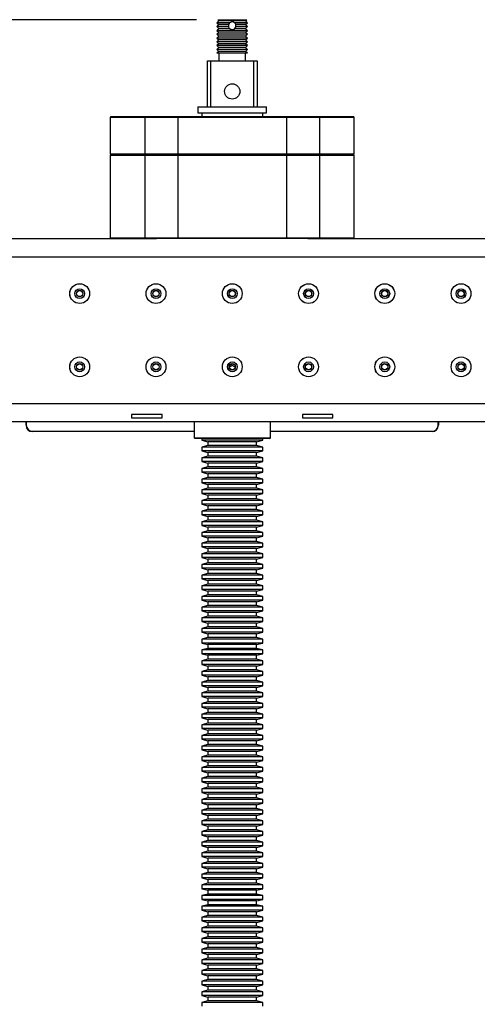
# Model space of a CAD drawing. Extents: x 5 to 415, y 5 to 292.
# Drawn here: x 213 to 234, y 171 to 217 of the extents above; entities that cross this region are included whole.
import ezdxf

# ---------------------------------------------------------------- set-up
doc = ezdxf.new("R2010")
doc.units = 0
doc.linetypes.add('SLD-SOLID', pattern=[0])
doc.layers.get('0').update_dxf_attribs({"linetype": 'CONTINUOUS'})
doc.styles.add('SLDTEXTSTYLE0', font='TXT', dxfattribs={"width": 0.75})
doc.dimstyles.new('SLDDIMSTYLE0', dxfattribs={"dimtxt": 2.38125, "dimasz": 2.38125, "dimexe": 0, "dimexo": 0.0625, "dimgap": 0.595312, "dimtad": 1, "dimdec": 0, "dimlfac": 14, "dimrnd": 1e-09, "dimzin": 12, "dimtxsty": 'SLDTEXTSTYLE0', "dimblk1": 'CLOSED', "dimblk2": 'CLOSED', "dimsah": 1, "dimcen": 0.09, "dimazin": 3, "dimtfac": 1, "dimtdec": 0, "dimtofl": 0, "dimtmove": 0, "dimatfit": 3, "dimtolj": 1, "dimtzin": 12})

# ---------------------------------------------------------------- blocks, each defined once
blk = doc.blocks.new('_CLOSED')
at = {"color": 0, "linetype": 'BYBLOCK'}
for p, q in [((-1, 0.166667), (0, 0)), ((-1, 0.166667), (-1, -0.166667)), ((0, 0), (-1, -0.166667)), ((0, 0), (-1, 0))]:
    blk.add_line(p, q, dxfattribs=at)
blk = doc.blocks.new('_D')
at = {"color": 7, "linetype": 'SLD-SOLID'}
for p, q in [((221.255, 217.392), (166.94, 217.392)), ((167.94, 217.392), (167.94, 42.785)), ((179.04, 42.785), (166.94, 42.785))]:
    blk.add_line(p, q, dxfattribs=at)
at = {"color": 7, "linetype": 'SLD-SOLID', "xscale": 2.38125, "yscale": 2.38125}
for p, rotation in [((167.94, 217.392, -2.88), 90.00000000000041), ((167.94, 42.785, -2.88), 270.0000000000004)]:
    blk.add_blockref('_CLOSED', p, dxfattribs=dict(at, rotation=rotation))
at = {"color": 7, "linetype": 'SLD-SOLID', "insert": (164.871, 126.57), "char_height": 2.3813, "attachment_point": 1, "rotation": 90, "style": 'SLDTEXTSTYLE0'}
blk.add_mtext('2445', dxfattribs=at)

msp = doc.modelspace()

# ---------------------------------------------------------------- linework, layer by layer
at = {"color": 7, "linetype": 'SLD-SOLID'}
for p, q in [((222.308, 217.339), (222.219, 217.25)), ((222.219, 217.25), (222.308, 217.16)), ((222.826, 217.25), (222.219, 217.25)), ((222.308, 217.16), (222.219, 217.071)), ((222.255, 217.392), (222.308, 217.339)), ((222.255, 217.392), (223.612, 217.392)), ((222.933, 217.339), (222.308, 217.339)), ((222.763, 217.16), (222.308, 217.16)), ((223.558, 217.339), (222.933, 217.339)), ((223.648, 217.25), (223.04, 217.25)), ((223.558, 217.16), (223.104, 217.16)), ((223.558, 217.339), (223.612, 217.392)), ((223.648, 217.25), (223.558, 217.339)), ((223.558, 217.16), (223.648, 217.25)), ((223.648, 217.071), (223.558, 217.16)), ((222.219, 217.071), (222.308, 216.982)), ((222.758, 217.071), (222.219, 217.071)), ((222.308, 216.982), (222.219, 216.892)), ((222.219, 216.892), (222.308, 216.803)), ((222.933, 216.892), (222.219, 216.892)), ((222.308, 216.803), (222.219, 216.714)), ((222.219, 216.714), (222.308, 216.625)), ((222.933, 216.714), (222.219, 216.714)), ((222.806, 216.982), (222.308, 216.982)), ((222.933, 216.803), (222.308, 216.803)), ((223.648, 216.892), (222.933, 216.892)), ((223.558, 216.803), (222.933, 216.803)), ((223.648, 216.714), (222.933, 216.714)), ((223.558, 216.982), (223.061, 216.982)), ((223.648, 217.071), (223.108, 217.071)), ((223.558, 216.982), (223.648, 217.071)), ((223.648, 216.892), (223.558, 216.982)), ((223.558, 216.803), (223.648, 216.892)), ((223.648, 216.714), (223.558, 216.803)), ((223.558, 216.625), (223.648, 216.714)), ((222.308, 216.625), (222.219, 216.535)), ((222.219, 216.535), (222.308, 216.446)), ((222.933, 216.535), (222.219, 216.535)), ((222.308, 216.446), (222.219, 216.357)), ((222.219, 216.357), (222.308, 216.267)), ((222.933, 216.357), (222.219, 216.357)), ((222.308, 216.267), (222.219, 216.178)), ((222.219, 216.178), (222.308, 216.089)), ((222.933, 216.178), (222.219, 216.178)), ((222.933, 216.625), (222.308, 216.625)), ((222.933, 216.446), (222.308, 216.446)), ((222.933, 216.267), (222.308, 216.267)), ((223.558, 216.625), (222.933, 216.625)), ((223.648, 216.535), (222.933, 216.535)), ((223.558, 216.446), (222.933, 216.446)), ((223.648, 216.357), (222.933, 216.357)), ((223.558, 216.267), (222.933, 216.267)), ((223.648, 216.178), (222.933, 216.178)), ((223.648, 216.535), (223.558, 216.625)), ((223.558, 216.446), (223.648, 216.535)), ((223.648, 216.357), (223.558, 216.446)), ((223.558, 216.267), (223.648, 216.357)), ((223.648, 216.178), (223.558, 216.267)), ((223.558, 216.089), (223.648, 216.178)), ((222.308, 216.089), (222.219, 216)), ((222.219, 216), (222.308, 215.91)), ((222.933, 216), (222.219, 216)), ((222.308, 215.91), (222.219, 215.821)), ((222.933, 215.821), (222.219, 215.821)), ((222.933, 216.089), (222.308, 216.089)), ((222.933, 215.91), (222.308, 215.91)), ((222.308, 215.821), (222.308, 215.464)), ((223.558, 216.089), (222.933, 216.089)), ((223.648, 216), (222.933, 216)), ((223.558, 215.91), (222.933, 215.91)), ((223.648, 215.821), (222.933, 215.821)), ((223.648, 216), (223.558, 216.089)), ((223.558, 215.91), (223.648, 216)), ((223.648, 215.821), (223.558, 215.91)), ((223.558, 215.464), (223.558, 215.821)), ((221.773, 213.321), (221.773, 215.464)), ((221.773, 215.464), (221.915, 215.464)), ((221.915, 215.464), (221.915, 213.321)), ((221.915, 215.464), (223.951, 215.464)), ((223.951, 213.321), (223.951, 215.464)), ((223.951, 215.464), (224.094, 215.464)), ((224.094, 215.464), (224.094, 213.321)), ((221.326, 213.321), (221.326, 213.035)), ((221.326, 213.321), (224.54, 213.321)), ((221.326, 213.035), (224.54, 213.035)), ((221.505, 213.035), (221.505, 212.857)), ((224.362, 212.857), (224.362, 213.035)), ((224.54, 213.035), (224.54, 213.321)), ((217.255, 212.857), (217.219, 212.821)), ((217.219, 212.821), (217.219, 211.107)), ((218.852, 212.821), (217.219, 212.821)), ((217.255, 212.857), (218.878, 212.857)), ((218.852, 212.821), (218.878, 212.857)), ((220.383, 212.821), (218.852, 212.821)), ((218.852, 211.107), (218.852, 212.821)), ((218.878, 212.857), (220.383, 212.857)), ((220.383, 212.821), (220.383, 212.857)), ((220.383, 212.857), (225.484, 212.857)), ((225.484, 212.821), (220.383, 212.821)), ((220.383, 212.821), (220.383, 211.107)), ((225.484, 212.857), (225.484, 212.821)), ((225.484, 212.857), (226.989, 212.857)), ((225.484, 211.107), (225.484, 212.821)), ((227.014, 212.821), (225.484, 212.821)), ((226.989, 212.857), (227.014, 212.821)), ((226.989, 212.857), (228.612, 212.857)), ((227.014, 212.821), (227.014, 211.107)), ((228.648, 212.821), (227.014, 212.821)), ((228.648, 212.821), (228.612, 212.857)), ((228.648, 211.107), (228.648, 212.821)), ((217.219, 211.107), (217.255, 211.071)), ((217.219, 211.107), (218.852, 211.107)), ((218.852, 211.107), (220.383, 211.107)), ((218.878, 211.071), (218.852, 211.107)), ((220.383, 211.107), (225.484, 211.107)), ((220.383, 211.071), (220.383, 211.107)), ((225.484, 211.107), (227.014, 211.107)), ((225.484, 211.107), (225.484, 211.071)), ((227.014, 211.107), (226.989, 211.071)), ((227.014, 211.107), (228.648, 211.107)), ((228.612, 211.071), (228.648, 211.107)), ((217.255, 211.071), (217.219, 211.035)), ((217.219, 211.035), (217.219, 207.178)), ((218.852, 211.035), (217.219, 211.035)), ((217.255, 211.071), (218.878, 211.071)), ((218.852, 211.035), (218.878, 211.071)), ((220.383, 211.035), (218.852, 211.035)), ((218.852, 207.178), (218.852, 211.035)), ((218.878, 211.071), (220.383, 211.071)), ((220.383, 211.035), (220.383, 211.071)), ((220.383, 211.071), (225.484, 211.071)), ((220.383, 211.035), (220.383, 207.178)), ((225.484, 211.035), (220.383, 211.035)), ((225.484, 211.071), (225.484, 211.035)), ((225.484, 211.071), (226.989, 211.071)), ((227.014, 211.035), (225.484, 211.035)), ((225.484, 207.178), (225.484, 211.035)), ((226.989, 211.071), (227.014, 211.035)), ((226.989, 211.071), (228.612, 211.071)), ((227.014, 211.035), (227.014, 207.178)), ((228.648, 211.035), (227.014, 211.035)), ((228.648, 211.035), (228.612, 211.071)), ((228.648, 207.178), (228.648, 211.035)), ((179.755, 207.142), (219.387, 207.142)), ((217.219, 207.178), (217.255, 207.142)), ((217.219, 207.178), (218.852, 207.178)), ((218.852, 207.178), (220.383, 207.178)), ((218.878, 207.142), (218.852, 207.178)), ((220.383, 207.142), (219.387, 207.142)), ((220.383, 207.178), (225.484, 207.178)), ((220.383, 207.142), (220.383, 207.178)), ((225.484, 207.142), (220.383, 207.142)), ((225.484, 207.178), (225.484, 207.142)), ((225.484, 207.178), (227.014, 207.178)), ((226.479, 207.142), (225.484, 207.142)), ((226.479, 207.142), (266.112, 207.142)), ((227.014, 207.178), (226.989, 207.142)), ((227.014, 207.178), (228.648, 207.178)), ((228.612, 207.142), (228.648, 207.178)), ((179.755, 206.285), (266.112, 206.285)), ((222.925, 201.2), (222.793, 201.115)), ((223.072, 201.125), (222.925, 201.2)), ((222.933, 201.278), (222.996, 201.268)), ((223.073, 201.111), (223.072, 201.125)), ((180.362, 199.428), (265.505, 199.428)), ((219.648, 198.903), (218.219, 198.903)), ((218.219, 198.903), (218.219, 198.751)), ((218.219, 198.751), (219.648, 198.751)), ((219.648, 198.751), (219.648, 198.903)), ((227.648, 198.903), (226.219, 198.903)), ((226.219, 198.903), (226.219, 198.751)), ((226.219, 198.751), (227.648, 198.751)), ((227.648, 198.751), (227.648, 198.903)), ((260.79, 198.571), (185.076, 198.571)), ((213.276, 198.41), (213.276, 198.571)), ((213.29, 198.41), (213.276, 198.41)), ((213.29, 198.571), (213.29, 198.41)), ((221.148, 198.571), (221.148, 197.821)), ((224.719, 197.821), (224.719, 198.571)), ((232.576, 198.41), (232.576, 198.571)), ((232.576, 198.41), (232.59, 198.41)), ((232.59, 198.571), (232.59, 198.41)), ((213.576, 198.125), (221.148, 198.125)), ((213.576, 198.125), (213.576, 198.11)), ((221.148, 198.11), (213.576, 198.11)), ((221.148, 197.821), (221.183, 197.785)), ((221.148, 197.821), (224.719, 197.821)), ((224.683, 197.785), (221.183, 197.785)), ((221.505, 197.785), (221.505, 197.714)), ((224.362, 197.714), (224.362, 197.785)), ((224.683, 197.785), (224.719, 197.821)), ((224.719, 198.125), (232.29, 198.125)), ((232.29, 198.11), (224.719, 198.11)), ((232.29, 198.125), (232.29, 198.11)), ((221.505, 197.714), (221.79, 197.637)), ((221.872, 197.714), (221.505, 197.714)), ((221.79, 197.464), (221.505, 197.387)), ((221.505, 197.387), (221.505, 197.214)), ((221.872, 197.387), (221.505, 197.387)), ((221.79, 197.637), (221.79, 197.464)), ((222.084, 197.637), (221.79, 197.637)), ((222.084, 197.464), (221.79, 197.464)), ((224.362, 197.714), (221.872, 197.714)), ((224.362, 197.387), (221.872, 197.387)), ((224.076, 197.637), (222.084, 197.637)), ((224.076, 197.464), (222.084, 197.464)), ((224.076, 197.637), (224.362, 197.714)), ((224.076, 197.464), (224.076, 197.637)), ((224.362, 197.387), (224.076, 197.464)), ((224.362, 197.214), (224.362, 197.387)), ((221.505, 197.214), (221.79, 197.137)), ((221.872, 197.214), (221.505, 197.214)), ((221.79, 196.964), (221.505, 196.887)), ((221.505, 196.887), (221.505, 196.714)), ((221.872, 196.887), (221.505, 196.887)), ((221.79, 197.137), (221.79, 196.964)), ((222.084, 197.137), (221.79, 197.137)), ((222.084, 196.964), (221.79, 196.964)), ((224.362, 197.214), (221.872, 197.214)), ((224.362, 196.887), (221.872, 196.887)), ((224.076, 197.137), (222.084, 197.137)), ((224.076, 196.964), (222.084, 196.964)), ((224.076, 197.137), (224.362, 197.214)), ((224.076, 196.964), (224.076, 197.137)), ((224.362, 196.887), (224.076, 196.964)), ((224.362, 196.714), (224.362, 196.887)), ((221.505, 196.714), (221.79, 196.637)), ((221.872, 196.714), (221.505, 196.714)), ((221.79, 196.464), (221.505, 196.387)), ((221.505, 196.387), (221.505, 196.214)), ((221.872, 196.387), (221.505, 196.387)), ((221.79, 196.637), (221.79, 196.464)), ((222.084, 196.637), (221.79, 196.637)), ((222.084, 196.464), (221.79, 196.464)), ((224.362, 196.714), (221.872, 196.714)), ((224.362, 196.387), (221.872, 196.387)), ((224.076, 196.637), (222.084, 196.637)), ((224.076, 196.464), (222.084, 196.464)), ((224.076, 196.637), (224.362, 196.714)), ((224.076, 196.464), (224.076, 196.637)), ((224.362, 196.387), (224.076, 196.464)), ((224.362, 196.214), (224.362, 196.387)), ((221.505, 196.214), (221.79, 196.137)), ((221.872, 196.214), (221.505, 196.214)), ((221.79, 195.964), (221.505, 195.887)), ((221.79, 196.137), (221.79, 195.964)), ((222.084, 196.137), (221.79, 196.137)), ((222.084, 195.964), (221.79, 195.964)), ((224.362, 196.214), (221.872, 196.214)), ((224.076, 196.137), (222.084, 196.137)), ((224.076, 195.964), (222.084, 195.964)), ((224.076, 196.137), (224.362, 196.214)), ((224.076, 195.964), (224.076, 196.137)), ((224.362, 195.887), (224.076, 195.964)), ((221.505, 195.887), (221.505, 195.714)), ((221.872, 195.887), (221.505, 195.887)), ((221.505, 195.714), (221.79, 195.637)), ((221.872, 195.714), (221.505, 195.714)), ((221.79, 195.464), (221.505, 195.387)), ((221.79, 195.637), (221.79, 195.464)), ((222.084, 195.637), (221.79, 195.637)), ((222.084, 195.464), (221.79, 195.464)), ((224.362, 195.887), (221.872, 195.887)), ((224.362, 195.714), (221.872, 195.714)), ((224.076, 195.637), (222.084, 195.637)), ((224.076, 195.464), (222.084, 195.464)), ((224.076, 195.637), (224.362, 195.714)), ((224.076, 195.464), (224.076, 195.637)), ((224.362, 195.387), (224.076, 195.464)), ((224.362, 195.714), (224.362, 195.887)), ((221.505, 195.387), (221.505, 195.214)), ((221.872, 195.387), (221.505, 195.387)), ((221.505, 195.214), (221.79, 195.137)), ((221.872, 195.214), (221.505, 195.214)), ((221.79, 195.137), (221.79, 194.964)), ((222.084, 195.137), (221.79, 195.137)), ((224.362, 195.387), (221.872, 195.387)), ((224.362, 195.214), (221.872, 195.214)), ((224.076, 195.137), (222.084, 195.137)), ((224.076, 195.137), (224.362, 195.214)), ((224.076, 194.964), (224.076, 195.137)), ((224.362, 195.214), (224.362, 195.387)), ((221.79, 194.964), (221.505, 194.887)), ((221.505, 194.887), (221.505, 194.714)), ((221.872, 194.887), (221.505, 194.887)), ((221.505, 194.714), (221.79, 194.637)), ((221.872, 194.714), (221.505, 194.714)), ((222.084, 194.964), (221.79, 194.964)), ((221.79, 194.637), (221.79, 194.464)), ((222.084, 194.637), (221.79, 194.637)), ((224.362, 194.887), (221.872, 194.887)), ((224.362, 194.714), (221.872, 194.714)), ((224.076, 194.964), (222.084, 194.964)), ((224.076, 194.637), (222.084, 194.637)), ((224.362, 194.887), (224.076, 194.964)), ((224.076, 194.637), (224.362, 194.714)), ((224.076, 194.464), (224.076, 194.637)), ((224.362, 194.714), (224.362, 194.887)), ((221.79, 194.464), (221.505, 194.387)), ((221.505, 194.387), (221.505, 194.214)), ((221.872, 194.387), (221.505, 194.387)), ((221.505, 194.214), (221.79, 194.137)), ((221.872, 194.214), (221.505, 194.214)), ((222.084, 194.464), (221.79, 194.464)), ((221.79, 194.137), (221.79, 193.964)), ((222.084, 194.137), (221.79, 194.137)), ((224.362, 194.387), (221.872, 194.387)), ((224.362, 194.214), (221.872, 194.214)), ((224.076, 194.464), (222.084, 194.464)), ((224.076, 194.137), (222.084, 194.137)), ((224.362, 194.387), (224.076, 194.464)), ((224.076, 194.137), (224.362, 194.214)), ((224.076, 193.964), (224.076, 194.137)), ((224.362, 194.214), (224.362, 194.387)), ((221.79, 193.964), (221.505, 193.887)), ((221.505, 193.887), (221.505, 193.714)), ((221.872, 193.887), (221.505, 193.887)), ((221.505, 193.714), (221.79, 193.637)), ((221.872, 193.714), (221.505, 193.714)), ((222.084, 193.964), (221.79, 193.964)), ((221.79, 193.637), (221.79, 193.464)), ((222.084, 193.637), (221.79, 193.637)), ((224.362, 193.887), (221.872, 193.887)), ((224.362, 193.714), (221.872, 193.714)), ((224.076, 193.964), (222.084, 193.964)), ((224.076, 193.637), (222.084, 193.637)), ((224.362, 193.887), (224.076, 193.964)), ((224.076, 193.637), (224.362, 193.714)), ((224.076, 193.464), (224.076, 193.637)), ((224.362, 193.714), (224.362, 193.887)), ((221.79, 193.464), (221.505, 193.387)), ((221.505, 193.387), (221.505, 193.214)), ((221.872, 193.387), (221.505, 193.387)), ((221.505, 193.214), (221.79, 193.137)), ((221.872, 193.214), (221.505, 193.214)), ((222.084, 193.464), (221.79, 193.464)), ((221.79, 193.137), (221.79, 192.964)), ((222.084, 193.137), (221.79, 193.137)), ((224.362, 193.387), (221.872, 193.387)), ((224.362, 193.214), (221.872, 193.214)), ((224.076, 193.464), (222.084, 193.464)), ((224.076, 193.137), (222.084, 193.137)), ((224.362, 193.387), (224.076, 193.464)), ((224.076, 193.137), (224.362, 193.214)), ((224.076, 192.964), (224.076, 193.137)), ((224.362, 193.214), (224.362, 193.387)), ((221.79, 192.964), (221.505, 192.887)), ((221.505, 192.887), (221.505, 192.714)), ((221.872, 192.887), (221.505, 192.887)), ((221.505, 192.714), (221.79, 192.637)), ((221.872, 192.714), (221.505, 192.714)), ((222.084, 192.964), (221.79, 192.964)), ((224.362, 192.887), (221.872, 192.887)), ((224.362, 192.714), (221.872, 192.714)), ((224.076, 192.964), (222.084, 192.964)), ((224.362, 192.887), (224.076, 192.964)), ((224.076, 192.637), (224.362, 192.714)), ((224.362, 192.714), (224.362, 192.887)), ((221.79, 192.464), (221.505, 192.387)), ((221.505, 192.387), (221.505, 192.214)), ((221.872, 192.387), (221.505, 192.387)), ((221.505, 192.214), (221.79, 192.137)), ((221.872, 192.214), (221.505, 192.214)), ((221.79, 192.637), (221.79, 192.464)), ((222.084, 192.637), (221.79, 192.637)), ((222.084, 192.464), (221.79, 192.464)), ((224.362, 192.387), (221.872, 192.387)), ((224.362, 192.214), (221.872, 192.214)), ((224.076, 192.637), (222.084, 192.637)), ((224.076, 192.464), (222.084, 192.464)), ((224.076, 192.464), (224.076, 192.637)), ((224.362, 192.387), (224.076, 192.464)), ((224.076, 192.137), (224.362, 192.214)), ((224.362, 192.214), (224.362, 192.387)), ((221.79, 191.964), (221.505, 191.887)), ((221.505, 191.887), (221.505, 191.714)), ((221.872, 191.887), (221.505, 191.887)), ((221.79, 192.137), (221.79, 191.964)), ((222.084, 192.137), (221.79, 192.137)), ((222.084, 191.964), (221.79, 191.964)), ((224.362, 191.887), (221.872, 191.887)), ((224.076, 192.137), (222.084, 192.137)), ((224.076, 191.964), (222.084, 191.964)), ((224.076, 191.964), (224.076, 192.137)), ((224.362, 191.887), (224.076, 191.964)), ((224.362, 191.714), (224.362, 191.887)), ((221.505, 191.714), (221.79, 191.637)), ((221.872, 191.714), (221.505, 191.714)), ((221.79, 191.464), (221.505, 191.387)), ((221.505, 191.387), (221.505, 191.214)), ((221.872, 191.387), (221.505, 191.387)), ((221.79, 191.637), (221.79, 191.464)), ((222.084, 191.637), (221.79, 191.637)), ((222.084, 191.464), (221.79, 191.464)), ((224.362, 191.714), (221.872, 191.714)), ((224.362, 191.387), (221.872, 191.387)), ((224.076, 191.637), (222.084, 191.637)), ((224.076, 191.464), (222.084, 191.464)), ((224.076, 191.637), (224.362, 191.714)), ((224.076, 191.464), (224.076, 191.637)), ((224.362, 191.387), (224.076, 191.464)), ((224.362, 191.214), (224.362, 191.387)), ((221.505, 191.214), (221.79, 191.137)), ((221.872, 191.214), (221.505, 191.214)), ((221.79, 190.964), (221.505, 190.887)), ((221.505, 190.887), (221.505, 190.714)), ((221.872, 190.887), (221.505, 190.887)), ((221.79, 191.137), (221.79, 190.964)), ((222.084, 191.137), (221.79, 191.137)), ((222.084, 190.964), (221.79, 190.964)), ((224.362, 191.214), (221.872, 191.214)), ((224.362, 190.887), (221.872, 190.887)), ((224.076, 191.137), (222.084, 191.137)), ((224.076, 190.964), (222.084, 190.964)), ((224.076, 191.137), (224.362, 191.214)), ((224.076, 190.964), (224.076, 191.137)), ((224.362, 190.887), (224.076, 190.964)), ((224.362, 190.714), (224.362, 190.887)), ((221.505, 190.714), (221.79, 190.637)), ((221.872, 190.714), (221.505, 190.714)), ((221.79, 190.464), (221.505, 190.387)), ((221.505, 190.387), (221.505, 190.214)), ((221.872, 190.387), (221.505, 190.387)), ((221.79, 190.637), (221.79, 190.464)), ((222.084, 190.637), (221.79, 190.637)), ((222.084, 190.464), (221.79, 190.464)), ((224.362, 190.714), (221.872, 190.714)), ((224.362, 190.387), (221.872, 190.387)), ((224.076, 190.637), (222.084, 190.637)), ((224.076, 190.464), (222.084, 190.464)), ((224.076, 190.637), (224.362, 190.714)), ((224.076, 190.464), (224.076, 190.637)), ((224.362, 190.387), (224.076, 190.464)), ((224.362, 190.214), (224.362, 190.387)), ((221.505, 190.214), (221.79, 190.137)), ((221.872, 190.214), (221.505, 190.214)), ((221.79, 189.964), (221.505, 189.887)), ((221.79, 190.137), (221.79, 189.964)), ((222.084, 190.137), (221.79, 190.137)), ((222.084, 189.964), (221.79, 189.964)), ((224.362, 190.214), (221.872, 190.214)), ((224.076, 190.137), (222.084, 190.137)), ((224.076, 189.964), (222.084, 189.964)), ((224.076, 190.137), (224.362, 190.214)), ((224.076, 189.964), (224.076, 190.137)), ((224.362, 189.887), (224.076, 189.964)), ((221.505, 189.887), (221.505, 189.714)), ((221.872, 189.887), (221.505, 189.887)), ((221.505, 189.714), (221.79, 189.637)), ((221.872, 189.714), (221.505, 189.714)), ((221.79, 189.464), (221.505, 189.387)), ((221.79, 189.637), (221.79, 189.464)), ((222.084, 189.637), (221.79, 189.637)), ((222.084, 189.464), (221.79, 189.464)), ((224.362, 189.887), (221.872, 189.887)), ((224.362, 189.714), (221.872, 189.714)), ((224.076, 189.637), (222.084, 189.637)), ((224.076, 189.464), (222.084, 189.464)), ((224.076, 189.637), (224.362, 189.714)), ((224.076, 189.464), (224.076, 189.637)), ((224.362, 189.387), (224.076, 189.464)), ((224.362, 189.714), (224.362, 189.887)), ((221.505, 189.387), (221.505, 189.214)), ((221.872, 189.387), (221.505, 189.387)), ((221.505, 189.214), (221.79, 189.137)), ((221.872, 189.214), (221.505, 189.214)), ((221.79, 189.137), (221.79, 188.964)), ((222.084, 189.137), (221.79, 189.137)), ((224.362, 189.387), (221.872, 189.387)), ((224.362, 189.214), (221.872, 189.214)), ((224.076, 189.137), (222.084, 189.137)), ((224.076, 189.137), (224.362, 189.214)), ((224.076, 188.964), (224.076, 189.137)), ((224.362, 189.214), (224.362, 189.387)), ((221.79, 188.964), (221.505, 188.887)), ((221.505, 188.887), (221.505, 188.714)), ((221.872, 188.887), (221.505, 188.887)), ((221.505, 188.714), (221.79, 188.637)), ((221.872, 188.714), (221.505, 188.714)), ((222.084, 188.964), (221.79, 188.964)), ((221.79, 188.637), (221.79, 188.464)), ((222.084, 188.637), (221.79, 188.637)), ((224.362, 188.887), (221.872, 188.887)), ((224.362, 188.714), (221.872, 188.714)), ((224.076, 188.964), (222.084, 188.964)), ((224.076, 188.637), (222.084, 188.637)), ((224.362, 188.887), (224.076, 188.964)), ((224.076, 188.637), (224.362, 188.714)), ((224.076, 188.464), (224.076, 188.637)), ((224.362, 188.714), (224.362, 188.887)), ((221.79, 188.464), (221.505, 188.387)), ((221.505, 188.387), (221.505, 188.214)), ((221.872, 188.387), (221.505, 188.387)), ((221.505, 188.214), (221.79, 188.137)), ((221.872, 188.214), (221.505, 188.214)), ((222.084, 188.464), (221.79, 188.464)), ((221.79, 188.137), (221.79, 187.964)), ((222.084, 188.137), (221.79, 188.137)), ((224.362, 188.387), (221.872, 188.387)), ((224.362, 188.214), (221.872, 188.214)), ((224.076, 188.464), (222.084, 188.464)), ((224.076, 188.137), (222.084, 188.137)), ((224.362, 188.387), (224.076, 188.464)), ((224.076, 188.137), (224.362, 188.214)), ((224.076, 187.964), (224.076, 188.137)), ((224.362, 188.214), (224.362, 188.387)), ((221.79, 187.964), (221.505, 187.887)), ((221.505, 187.887), (221.505, 187.714)), ((221.872, 187.887), (221.505, 187.887)), ((221.505, 187.714), (221.79, 187.637)), ((221.872, 187.714), (221.505, 187.714)), ((222.084, 187.964), (221.79, 187.964)), ((221.79, 187.637), (221.79, 187.464)), ((222.084, 187.637), (221.79, 187.637)), ((224.362, 187.887), (221.872, 187.887)), ((224.362, 187.714), (221.872, 187.714)), ((224.076, 187.964), (222.084, 187.964)), ((224.076, 187.637), (222.084, 187.637)), ((224.362, 187.887), (224.076, 187.964)), ((224.076, 187.637), (224.362, 187.714)), ((224.076, 187.464), (224.076, 187.637)), ((224.362, 187.714), (224.362, 187.887)), ((221.79, 187.464), (221.505, 187.387)), ((221.505, 187.387), (221.505, 187.214)), ((221.872, 187.387), (221.505, 187.387)), ((221.505, 187.214), (221.79, 187.137)), ((221.872, 187.214), (221.505, 187.214)), ((222.084, 187.464), (221.79, 187.464)), ((221.79, 187.137), (221.79, 186.964)), ((222.084, 187.137), (221.79, 187.137)), ((224.362, 187.387), (221.872, 187.387)), ((224.362, 187.214), (221.872, 187.214)), ((224.076, 187.464), (222.084, 187.464)), ((224.076, 187.137), (222.084, 187.137)), ((224.362, 187.387), (224.076, 187.464)), ((224.076, 187.137), (224.362, 187.214)), ((224.076, 186.964), (224.076, 187.137)), ((224.362, 187.214), (224.362, 187.387)), ((221.79, 186.964), (221.505, 186.887)), ((221.505, 186.887), (221.505, 186.714)), ((221.872, 186.887), (221.505, 186.887)), ((221.505, 186.714), (221.79, 186.637)), ((221.872, 186.714), (221.505, 186.714)), ((222.084, 186.964), (221.79, 186.964)), ((224.362, 186.887), (221.872, 186.887)), ((224.362, 186.714), (221.872, 186.714)), ((224.076, 186.964), (222.084, 186.964)), ((224.362, 186.887), (224.076, 186.964)), ((224.076, 186.637), (224.362, 186.714)), ((224.362, 186.714), (224.362, 186.887)), ((221.79, 186.464), (221.505, 186.387)), ((221.505, 186.387), (221.505, 186.214)), ((221.872, 186.387), (221.505, 186.387)), ((221.505, 186.214), (221.79, 186.137)), ((221.872, 186.214), (221.505, 186.214)), ((221.79, 186.637), (221.79, 186.464)), ((222.084, 186.637), (221.79, 186.637)), ((222.084, 186.464), (221.79, 186.464)), ((224.362, 186.387), (221.872, 186.387)), ((224.362, 186.214), (221.872, 186.214)), ((224.076, 186.637), (222.084, 186.637)), ((224.076, 186.464), (222.084, 186.464)), ((224.076, 186.464), (224.076, 186.637)), ((224.362, 186.387), (224.076, 186.464)), ((224.076, 186.137), (224.362, 186.214)), ((224.362, 186.214), (224.362, 186.387)), ((221.79, 185.964), (221.505, 185.887)), ((221.505, 185.887), (221.505, 185.714)), ((221.872, 185.887), (221.505, 185.887)), ((221.79, 186.137), (221.79, 185.964)), ((222.084, 186.137), (221.79, 186.137)), ((222.084, 185.964), (221.79, 185.964)), ((224.362, 185.887), (221.872, 185.887)), ((224.076, 186.137), (222.084, 186.137)), ((224.076, 185.964), (222.084, 185.964)), ((224.076, 185.964), (224.076, 186.137)), ((224.362, 185.887), (224.076, 185.964)), ((224.362, 185.714), (224.362, 185.887)), ((221.505, 185.714), (221.79, 185.637)), ((221.872, 185.714), (221.505, 185.714)), ((221.79, 185.464), (221.505, 185.387)), ((221.505, 185.387), (221.505, 185.214)), ((221.872, 185.387), (221.505, 185.387)), ((221.79, 185.637), (221.79, 185.464)), ((222.084, 185.637), (221.79, 185.637)), ((222.084, 185.464), (221.79, 185.464)), ((224.362, 185.714), (221.872, 185.714)), ((224.362, 185.387), (221.872, 185.387)), ((224.076, 185.637), (222.084, 185.637)), ((224.076, 185.464), (222.084, 185.464)), ((224.076, 185.637), (224.362, 185.714)), ((224.076, 185.464), (224.076, 185.637)), ((224.362, 185.387), (224.076, 185.464)), ((224.362, 185.214), (224.362, 185.387)), ((221.505, 185.214), (221.79, 185.137)), ((221.872, 185.214), (221.505, 185.214)), ((221.79, 184.964), (221.505, 184.887)), ((221.505, 184.887), (221.505, 184.714)), ((221.872, 184.887), (221.505, 184.887)), ((221.79, 185.137), (221.79, 184.964)), ((222.084, 185.137), (221.79, 185.137)), ((222.084, 184.964), (221.79, 184.964)), ((224.362, 185.214), (221.872, 185.214)), ((224.362, 184.887), (221.872, 184.887)), ((224.076, 185.137), (222.084, 185.137)), ((224.076, 184.964), (222.084, 184.964)), ((224.076, 185.137), (224.362, 185.214)), ((224.076, 184.964), (224.076, 185.137)), ((224.362, 184.887), (224.076, 184.964)), ((224.362, 184.714), (224.362, 184.887)), ((221.505, 184.714), (221.79, 184.637)), ((221.872, 184.714), (221.505, 184.714)), ((221.79, 184.464), (221.505, 184.387)), ((221.505, 184.387), (221.505, 184.214)), ((221.872, 184.387), (221.505, 184.387)), ((221.79, 184.637), (221.79, 184.464)), ((222.084, 184.637), (221.79, 184.637)), ((222.084, 184.464), (221.79, 184.464)), ((224.362, 184.714), (221.872, 184.714)), ((224.362, 184.387), (221.872, 184.387)), ((224.076, 184.637), (222.084, 184.637)), ((224.076, 184.464), (222.084, 184.464)), ((224.076, 184.637), (224.362, 184.714)), ((224.076, 184.464), (224.076, 184.637)), ((224.362, 184.387), (224.076, 184.464)), ((224.362, 184.214), (224.362, 184.387)), ((221.505, 184.214), (221.79, 184.137)), ((221.872, 184.214), (221.505, 184.214)), ((221.79, 183.964), (221.505, 183.887)), ((221.79, 184.137), (221.79, 183.964)), ((222.084, 184.137), (221.79, 184.137)), ((222.084, 183.964), (221.79, 183.964)), ((224.362, 184.214), (221.872, 184.214)), ((224.076, 184.137), (222.084, 184.137)), ((224.076, 183.964), (222.084, 183.964)), ((224.076, 184.137), (224.362, 184.214)), ((224.076, 183.964), (224.076, 184.137)), ((224.362, 183.887), (224.076, 183.964)), ((221.505, 183.887), (221.505, 183.714)), ((221.872, 183.887), (221.505, 183.887)), ((221.505, 183.714), (221.79, 183.637)), ((221.872, 183.714), (221.505, 183.714)), ((221.79, 183.464), (221.505, 183.387)), ((221.79, 183.637), (221.79, 183.464)), ((222.084, 183.637), (221.79, 183.637)), ((222.084, 183.464), (221.79, 183.464)), ((224.362, 183.887), (221.872, 183.887)), ((224.362, 183.714), (221.872, 183.714)), ((224.076, 183.637), (222.084, 183.637)), ((224.076, 183.464), (222.084, 183.464)), ((224.076, 183.637), (224.362, 183.714)), ((224.076, 183.464), (224.076, 183.637)), ((224.362, 183.387), (224.076, 183.464)), ((224.362, 183.714), (224.362, 183.887)), ((221.505, 183.387), (221.505, 183.214)), ((221.872, 183.387), (221.505, 183.387)), ((221.505, 183.214), (221.79, 183.137)), ((221.872, 183.214), (221.505, 183.214)), ((221.79, 183.137), (221.79, 182.964)), ((222.084, 183.137), (221.79, 183.137)), ((224.362, 183.387), (221.872, 183.387)), ((224.362, 183.214), (221.872, 183.214)), ((224.076, 183.137), (222.084, 183.137)), ((224.076, 183.137), (224.362, 183.214)), ((224.076, 182.964), (224.076, 183.137)), ((224.362, 183.214), (224.362, 183.387)), ((221.79, 182.964), (221.505, 182.887)), ((221.505, 182.887), (221.505, 182.714)), ((221.872, 182.887), (221.505, 182.887)), ((221.505, 182.714), (221.79, 182.637)), ((221.872, 182.714), (221.505, 182.714)), ((222.084, 182.964), (221.79, 182.964)), ((221.79, 182.637), (221.79, 182.464)), ((222.084, 182.637), (221.79, 182.637)), ((224.362, 182.887), (221.872, 182.887)), ((224.362, 182.714), (221.872, 182.714)), ((224.076, 182.964), (222.084, 182.964)), ((224.076, 182.637), (222.084, 182.637)), ((224.362, 182.887), (224.076, 182.964)), ((224.076, 182.637), (224.362, 182.714)), ((224.076, 182.464), (224.076, 182.637)), ((224.362, 182.714), (224.362, 182.887)), ((221.79, 182.464), (221.505, 182.387)), ((221.505, 182.387), (221.505, 182.214)), ((221.872, 182.387), (221.505, 182.387)), ((221.505, 182.214), (221.79, 182.137)), ((221.872, 182.214), (221.505, 182.214)), ((222.084, 182.464), (221.79, 182.464)), ((221.79, 182.137), (221.79, 181.964)), ((222.084, 182.137), (221.79, 182.137)), ((224.362, 182.387), (221.872, 182.387)), ((224.362, 182.214), (221.872, 182.214)), ((224.076, 182.464), (222.084, 182.464)), ((224.076, 182.137), (222.084, 182.137)), ((224.362, 182.387), (224.076, 182.464)), ((224.076, 182.137), (224.362, 182.214)), ((224.076, 181.964), (224.076, 182.137)), ((224.362, 182.214), (224.362, 182.387)), ((221.79, 181.964), (221.505, 181.887)), ((221.505, 181.887), (221.505, 181.714)), ((221.872, 181.887), (221.505, 181.887)), ((221.505, 181.714), (221.79, 181.637)), ((221.872, 181.714), (221.505, 181.714)), ((222.084, 181.964), (221.79, 181.964)), ((221.79, 181.637), (221.79, 181.464)), ((222.084, 181.637), (221.79, 181.637)), ((224.362, 181.887), (221.872, 181.887)), ((224.362, 181.714), (221.872, 181.714)), ((224.076, 181.964), (222.084, 181.964)), ((224.076, 181.637), (222.084, 181.637)), ((224.362, 181.887), (224.076, 181.964)), ((224.076, 181.637), (224.362, 181.714)), ((224.076, 181.464), (224.076, 181.637)), ((224.362, 181.714), (224.362, 181.887)), ((221.79, 181.464), (221.505, 181.387)), ((221.505, 181.387), (221.505, 181.214)), ((221.872, 181.387), (221.505, 181.387)), ((221.505, 181.214), (221.79, 181.137)), ((221.872, 181.214), (221.505, 181.214)), ((222.084, 181.464), (221.79, 181.464)), ((224.362, 181.387), (221.872, 181.387)), ((224.362, 181.214), (221.872, 181.214)), ((224.076, 181.464), (222.084, 181.464)), ((224.362, 181.387), (224.076, 181.464)), ((224.076, 181.137), (224.362, 181.214)), ((224.362, 181.214), (224.362, 181.387)), ((221.79, 180.964), (221.505, 180.887)), ((221.505, 180.887), (221.505, 180.714)), ((221.872, 180.887), (221.505, 180.887)), ((221.505, 180.714), (221.79, 180.637)), ((221.872, 180.714), (221.505, 180.714)), ((221.79, 181.137), (221.79, 180.964)), ((222.084, 181.137), (221.79, 181.137)), ((222.084, 180.964), (221.79, 180.964)), ((224.362, 180.887), (221.872, 180.887)), ((224.362, 180.714), (221.872, 180.714)), ((224.076, 181.137), (222.084, 181.137)), ((224.076, 180.964), (222.084, 180.964)), ((224.076, 180.964), (224.076, 181.137)), ((224.362, 180.887), (224.076, 180.964)), ((224.076, 180.637), (224.362, 180.714)), ((224.362, 180.714), (224.362, 180.887)), ((221.79, 180.464), (221.505, 180.387)), ((221.505, 180.387), (221.505, 180.214)), ((221.872, 180.387), (221.505, 180.387)), ((221.79, 180.637), (221.79, 180.464)), ((222.084, 180.637), (221.79, 180.637)), ((222.084, 180.464), (221.79, 180.464)), ((224.362, 180.387), (221.872, 180.387)), ((224.076, 180.637), (222.084, 180.637)), ((224.076, 180.464), (222.084, 180.464)), ((224.076, 180.464), (224.076, 180.637)), ((224.362, 180.387), (224.076, 180.464)), ((224.362, 180.214), (224.362, 180.387)), ((221.505, 180.214), (221.79, 180.137)), ((221.872, 180.214), (221.505, 180.214)), ((221.79, 179.964), (221.505, 179.887)), ((221.505, 179.887), (221.505, 179.714)), ((221.872, 179.887), (221.505, 179.887)), ((221.79, 180.137), (221.79, 179.964)), ((222.084, 180.137), (221.79, 180.137)), ((222.084, 179.964), (221.79, 179.964)), ((224.362, 180.214), (221.872, 180.214)), ((224.362, 179.887), (221.872, 179.887)), ((224.076, 180.137), (222.084, 180.137)), ((224.076, 179.964), (222.084, 179.964)), ((224.076, 180.137), (224.362, 180.214)), ((224.076, 179.964), (224.076, 180.137)), ((224.362, 179.887), (224.076, 179.964)), ((224.362, 179.714), (224.362, 179.887)), ((221.505, 179.714), (221.79, 179.637)), ((221.872, 179.714), (221.505, 179.714)), ((221.79, 179.464), (221.505, 179.387)), ((221.505, 179.387), (221.505, 179.214)), ((221.872, 179.387), (221.505, 179.387)), ((221.79, 179.637), (221.79, 179.464)), ((222.084, 179.637), (221.79, 179.637)), ((222.084, 179.464), (221.79, 179.464)), ((224.362, 179.714), (221.872, 179.714)), ((224.362, 179.387), (221.872, 179.387)), ((224.076, 179.637), (222.084, 179.637)), ((224.076, 179.464), (222.084, 179.464)), ((224.076, 179.637), (224.362, 179.714)), ((224.076, 179.464), (224.076, 179.637)), ((224.362, 179.387), (224.076, 179.464)), ((224.362, 179.214), (224.362, 179.387)), ((221.505, 179.214), (221.79, 179.137)), ((221.872, 179.214), (221.505, 179.214)), ((221.79, 178.964), (221.505, 178.887)), ((221.505, 178.887), (221.505, 178.714)), ((221.872, 178.887), (221.505, 178.887)), ((221.79, 179.137), (221.79, 178.964)), ((222.084, 179.137), (221.79, 179.137)), ((222.084, 178.964), (221.79, 178.964)), ((224.362, 179.214), (221.872, 179.214)), ((224.362, 178.887), (221.872, 178.887)), ((224.076, 179.137), (222.084, 179.137)), ((224.076, 178.964), (222.084, 178.964)), ((224.076, 179.137), (224.362, 179.214)), ((224.076, 178.964), (224.076, 179.137)), ((224.362, 178.887), (224.076, 178.964)), ((224.362, 178.714), (224.362, 178.887)), ((221.505, 178.714), (221.79, 178.637)), ((221.872, 178.714), (221.505, 178.714)), ((221.79, 178.464), (221.505, 178.387)), ((221.505, 178.387), (221.505, 178.214)), ((221.872, 178.387), (221.505, 178.387)), ((221.79, 178.637), (221.79, 178.464)), ((222.084, 178.637), (221.79, 178.637)), ((222.084, 178.464), (221.79, 178.464)), ((224.362, 178.714), (221.872, 178.714)), ((224.362, 178.387), (221.872, 178.387)), ((224.076, 178.637), (222.084, 178.637)), ((224.076, 178.464), (222.084, 178.464)), ((224.076, 178.637), (224.362, 178.714)), ((224.076, 178.464), (224.076, 178.637)), ((224.362, 178.387), (224.076, 178.464)), ((224.362, 178.214), (224.362, 178.387)), ((221.505, 178.214), (221.79, 178.137)), ((221.872, 178.214), (221.505, 178.214)), ((221.79, 177.964), (221.505, 177.887)), ((221.79, 178.137), (221.79, 177.964)), ((222.084, 178.137), (221.79, 178.137)), ((222.084, 177.964), (221.79, 177.964)), ((224.362, 178.214), (221.872, 178.214)), ((224.076, 178.137), (222.084, 178.137)), ((224.076, 177.964), (222.084, 177.964)), ((224.076, 178.137), (224.362, 178.214)), ((224.076, 177.964), (224.076, 178.137)), ((224.362, 177.887), (224.076, 177.964)), ((221.505, 177.887), (221.505, 177.714)), ((221.872, 177.887), (221.505, 177.887)), ((221.505, 177.714), (221.79, 177.637)), ((221.872, 177.714), (221.505, 177.714)), ((221.79, 177.464), (221.505, 177.387)), ((221.79, 177.637), (221.79, 177.464)), ((222.084, 177.637), (221.79, 177.637)), ((222.084, 177.464), (221.79, 177.464)), ((224.362, 177.887), (221.872, 177.887)), ((224.362, 177.714), (221.872, 177.714)), ((224.076, 177.637), (222.084, 177.637)), ((224.076, 177.464), (222.084, 177.464)), ((224.076, 177.637), (224.362, 177.714)), ((224.076, 177.464), (224.076, 177.637)), ((224.362, 177.387), (224.076, 177.464)), ((224.362, 177.714), (224.362, 177.887)), ((221.505, 177.387), (221.505, 177.214)), ((221.872, 177.387), (221.505, 177.387)), ((221.505, 177.214), (221.79, 177.137)), ((221.872, 177.214), (221.505, 177.214)), ((221.79, 177.137), (221.79, 176.964)), ((222.084, 177.137), (221.79, 177.137)), ((224.362, 177.387), (221.872, 177.387)), ((224.362, 177.214), (221.872, 177.214)), ((224.076, 177.137), (222.084, 177.137)), ((224.076, 177.137), (224.362, 177.214)), ((224.076, 176.964), (224.076, 177.137)), ((224.362, 177.214), (224.362, 177.387)), ((221.79, 176.964), (221.505, 176.887)), ((221.505, 176.887), (221.505, 176.714)), ((221.872, 176.887), (221.505, 176.887)), ((221.505, 176.714), (221.79, 176.637)), ((221.872, 176.714), (221.505, 176.714)), ((222.084, 176.964), (221.79, 176.964)), ((221.79, 176.637), (221.79, 176.464)), ((222.084, 176.637), (221.79, 176.637)), ((224.362, 176.887), (221.872, 176.887)), ((224.362, 176.714), (221.872, 176.714)), ((224.076, 176.964), (222.084, 176.964)), ((224.076, 176.637), (222.084, 176.637)), ((224.362, 176.887), (224.076, 176.964)), ((224.076, 176.637), (224.362, 176.714)), ((224.076, 176.464), (224.076, 176.637)), ((224.362, 176.714), (224.362, 176.887)), ((221.79, 176.464), (221.505, 176.387)), ((221.505, 176.387), (221.505, 176.214)), ((221.872, 176.387), (221.505, 176.387)), ((221.505, 176.214), (221.79, 176.137)), ((221.872, 176.214), (221.505, 176.214)), ((222.084, 176.464), (221.79, 176.464)), ((221.79, 176.137), (221.79, 175.964)), ((222.084, 176.137), (221.79, 176.137)), ((224.362, 176.387), (221.872, 176.387)), ((224.362, 176.214), (221.872, 176.214)), ((224.076, 176.464), (222.084, 176.464)), ((224.076, 176.137), (222.084, 176.137)), ((224.362, 176.387), (224.076, 176.464)), ((224.076, 176.137), (224.362, 176.214)), ((224.076, 175.964), (224.076, 176.137)), ((224.362, 176.214), (224.362, 176.387)), ((221.79, 175.964), (221.505, 175.887)), ((221.505, 175.887), (221.505, 175.714)), ((221.872, 175.887), (221.505, 175.887)), ((221.505, 175.714), (221.79, 175.637)), ((221.872, 175.714), (221.505, 175.714)), ((222.084, 175.964), (221.79, 175.964)), ((221.79, 175.637), (221.79, 175.464)), ((222.084, 175.637), (221.79, 175.637)), ((224.362, 175.887), (221.872, 175.887)), ((224.362, 175.714), (221.872, 175.714)), ((224.076, 175.964), (222.084, 175.964)), ((224.076, 175.637), (222.084, 175.637)), ((224.362, 175.887), (224.076, 175.964)), ((224.076, 175.637), (224.362, 175.714)), ((224.076, 175.464), (224.076, 175.637)), ((224.362, 175.714), (224.362, 175.887)), ((221.79, 175.464), (221.505, 175.387)), ((221.505, 175.387), (221.505, 175.214)), ((221.872, 175.387), (221.505, 175.387)), ((221.505, 175.214), (221.79, 175.137)), ((221.872, 175.214), (221.505, 175.214)), ((222.084, 175.464), (221.79, 175.464)), ((224.362, 175.387), (221.872, 175.387)), ((224.362, 175.214), (221.872, 175.214)), ((224.076, 175.464), (222.084, 175.464)), ((224.362, 175.387), (224.076, 175.464)), ((224.076, 175.137), (224.362, 175.214)), ((224.362, 175.214), (224.362, 175.387)), ((221.79, 174.964), (221.505, 174.887)), ((221.505, 174.887), (221.505, 174.714)), ((221.872, 174.887), (221.505, 174.887)), ((221.505, 174.714), (221.79, 174.637)), ((221.872, 174.714), (221.505, 174.714)), ((221.79, 175.137), (221.79, 174.964)), ((222.084, 175.137), (221.79, 175.137)), ((222.084, 174.964), (221.79, 174.964)), ((224.362, 174.887), (221.872, 174.887)), ((224.362, 174.714), (221.872, 174.714)), ((224.076, 175.137), (222.084, 175.137)), ((224.076, 174.964), (222.084, 174.964)), ((224.076, 174.964), (224.076, 175.137)), ((224.362, 174.887), (224.076, 174.964)), ((224.076, 174.637), (224.362, 174.714)), ((224.362, 174.714), (224.362, 174.887)), ((221.79, 174.464), (221.505, 174.387)), ((221.505, 174.387), (221.505, 174.214)), ((221.872, 174.387), (221.505, 174.387)), ((221.79, 174.637), (221.79, 174.464)), ((222.084, 174.637), (221.79, 174.637)), ((222.084, 174.464), (221.79, 174.464)), ((224.362, 174.387), (221.872, 174.387)), ((224.076, 174.637), (222.084, 174.637)), ((224.076, 174.464), (222.084, 174.464)), ((224.076, 174.464), (224.076, 174.637)), ((224.362, 174.387), (224.076, 174.464)), ((224.362, 174.214), (224.362, 174.387)), ((221.505, 174.214), (221.79, 174.137)), ((221.872, 174.214), (221.505, 174.214)), ((221.79, 173.964), (221.505, 173.887)), ((221.505, 173.887), (221.505, 173.714)), ((221.872, 173.887), (221.505, 173.887)), ((221.79, 174.137), (221.79, 173.964)), ((222.084, 174.137), (221.79, 174.137)), ((222.084, 173.964), (221.79, 173.964)), ((224.362, 174.214), (221.872, 174.214)), ((224.362, 173.887), (221.872, 173.887)), ((224.076, 174.137), (222.084, 174.137)), ((224.076, 173.964), (222.084, 173.964)), ((224.076, 174.137), (224.362, 174.214)), ((224.076, 173.964), (224.076, 174.137)), ((224.362, 173.887), (224.076, 173.964)), ((224.362, 173.714), (224.362, 173.887)), ((221.505, 173.714), (221.79, 173.637)), ((221.872, 173.714), (221.505, 173.714)), ((221.79, 173.464), (221.505, 173.387)), ((221.505, 173.387), (221.505, 173.214)), ((221.872, 173.387), (221.505, 173.387)), ((221.79, 173.637), (221.79, 173.464)), ((222.084, 173.637), (221.79, 173.637)), ((222.084, 173.464), (221.79, 173.464)), ((224.362, 173.714), (221.872, 173.714)), ((224.362, 173.387), (221.872, 173.387)), ((224.076, 173.637), (222.084, 173.637)), ((224.076, 173.464), (222.084, 173.464)), ((224.076, 173.637), (224.362, 173.714)), ((224.076, 173.464), (224.076, 173.637)), ((224.362, 173.387), (224.076, 173.464)), ((224.362, 173.214), (224.362, 173.387)), ((221.505, 173.214), (221.79, 173.137)), ((221.872, 173.214), (221.505, 173.214)), ((221.79, 172.964), (221.505, 172.887)), ((221.505, 172.887), (221.505, 172.714)), ((221.872, 172.887), (221.505, 172.887)), ((221.79, 173.137), (221.79, 172.964)), ((222.084, 173.137), (221.79, 173.137)), ((222.084, 172.964), (221.79, 172.964)), ((224.362, 173.214), (221.872, 173.214)), ((224.362, 172.887), (221.872, 172.887)), ((224.076, 173.137), (222.084, 173.137)), ((224.076, 172.964), (222.084, 172.964)), ((224.076, 173.137), (224.362, 173.214)), ((224.076, 172.964), (224.076, 173.137)), ((224.362, 172.887), (224.076, 172.964)), ((224.362, 172.714), (224.362, 172.887)), ((221.505, 172.714), (221.79, 172.637)), ((221.872, 172.714), (221.505, 172.714)), ((221.79, 172.464), (221.505, 172.387)), ((221.505, 172.387), (221.505, 172.214)), ((221.872, 172.387), (221.505, 172.387)), ((221.79, 172.637), (221.79, 172.464)), ((222.084, 172.637), (221.79, 172.637)), ((222.084, 172.464), (221.79, 172.464)), ((224.362, 172.714), (221.872, 172.714)), ((224.362, 172.387), (221.872, 172.387)), ((224.076, 172.637), (222.084, 172.637)), ((224.076, 172.464), (222.084, 172.464)), ((224.076, 172.637), (224.362, 172.714)), ((224.076, 172.464), (224.076, 172.637)), ((224.362, 172.387), (224.076, 172.464)), ((224.362, 172.214), (224.362, 172.387)), ((221.505, 172.214), (221.79, 172.137)), ((221.872, 172.214), (221.505, 172.214)), ((221.79, 171.964), (221.505, 171.887)), ((221.79, 172.137), (221.79, 171.964)), ((222.084, 172.137), (221.79, 172.137)), ((222.084, 171.964), (221.79, 171.964)), ((224.362, 172.214), (221.872, 172.214)), ((224.076, 172.137), (222.084, 172.137)), ((224.076, 171.964), (222.084, 171.964)), ((224.076, 172.137), (224.362, 172.214)), ((224.076, 171.964), (224.076, 172.137)), ((224.362, 171.887), (224.076, 171.964)), ((221.505, 171.887), (221.505, 171.714)), ((221.872, 171.887), (221.505, 171.887)), ((221.505, 171.714), (221.79, 171.637)), ((221.872, 171.714), (221.505, 171.714)), ((221.79, 171.464), (221.505, 171.387)), ((221.79, 171.637), (221.79, 171.464)), ((222.084, 171.637), (221.79, 171.637)), ((222.084, 171.464), (221.79, 171.464)), ((224.362, 171.887), (221.872, 171.887)), ((224.362, 171.714), (221.872, 171.714)), ((224.076, 171.637), (222.084, 171.637)), ((224.076, 171.464), (222.084, 171.464)), ((224.076, 171.637), (224.362, 171.714)), ((224.076, 171.464), (224.076, 171.637)), ((224.362, 171.387), (224.076, 171.464)), ((224.362, 171.714), (224.362, 171.887)), ((221.505, 171.387), (221.505, 171.214)), ((221.872, 171.387), (221.505, 171.387)), ((224.362, 171.387), (221.872, 171.387)), ((224.362, 171.214), (224.362, 171.387))]:
    msp.add_line(p, q, dxfattribs=at)
at = {"color": 7, "linetype": 'SLD-SOLID', "flags": 128}
for points in [[(222.763, 217.16), (222.755, 217.106), (222.758, 217.071)], [(222.826, 217.25), (222.788, 217.21), (222.763, 217.16)], [(223.104, 217.16), (223.066, 217.226), (223.04, 217.25)], [(223.108, 217.071), (223.107, 217.148), (223.104, 217.16)], [(222.758, 217.071), (222.779, 217.016), (222.806, 216.982)], [(223.061, 216.982), (223.091, 217.022), (223.108, 217.071)], [(222.869, 201.268), (222.878, 201.272), (222.933, 201.278)]]:
    msp.add_lwpolyline(points, dxfattribs=at)
at = {"color": 7, "linetype": 'SLD-SOLID'}
for centre, radius in [((222.933, 214.035), 0.357), ((215.79, 204.571), 0.464), ((215.79, 204.571), 0.463), ((215.79, 204.571), 0.229), ((215.79, 204.571), 0.15), ((215.79, 204.571), 0.143), ((219.362, 204.571), 0.464), ((219.362, 204.571), 0.463), ((219.362, 204.571), 0.229), ((219.362, 204.571), 0.15), ((219.362, 204.571), 0.143), ((222.933, 204.571), 0.464), ((222.933, 204.571), 0.463), ((222.933, 204.571), 0.229), ((222.933, 204.571), 0.15), ((222.933, 204.571), 0.143), ((226.505, 204.571), 0.464), ((226.505, 204.571), 0.463), ((226.505, 204.571), 0.229), ((226.505, 204.571), 0.15), ((226.505, 204.571), 0.143), ((230.076, 204.571), 0.464), ((230.076, 204.571), 0.463), ((230.076, 204.571), 0.229), ((230.076, 204.571), 0.15), ((230.076, 204.571), 0.143), ((233.648, 204.571), 0.464), ((233.648, 204.571), 0.463), ((233.648, 204.571), 0.229), ((233.648, 204.571), 0.15), ((233.648, 204.571), 0.143), ((215.79, 201.142), 0.464), ((215.79, 201.142), 0.463), ((219.362, 201.142), 0.464), ((219.362, 201.142), 0.463), ((222.933, 201.142), 0.464), ((222.933, 201.142), 0.463), ((226.505, 201.142), 0.464), ((226.505, 201.142), 0.463), ((230.076, 201.142), 0.464), ((230.076, 201.142), 0.463), ((233.648, 201.142), 0.464), ((233.648, 201.142), 0.463), ((215.79, 201.142), 0.229), ((215.79, 201.142), 0.15), ((215.79, 201.142), 0.143), ((219.362, 201.142), 0.229), ((219.362, 201.142), 0.15), ((219.362, 201.142), 0.143), ((222.933, 201.142), 0.229), ((222.933, 201.142), 0.15), ((222.933, 201.142), 0.143), ((226.505, 201.142), 0.229), ((226.505, 201.142), 0.15), ((226.505, 201.142), 0.143), ((230.076, 201.142), 0.229), ((230.076, 201.142), 0.15), ((230.076, 201.142), 0.143), ((233.648, 201.142), 0.229), ((233.648, 201.142), 0.15), ((233.648, 201.142), 0.143)]:
    msp.add_circle(centre, radius, dxfattribs=at)
for centre, radius, start, end in [((222.933, 217.107), 0.179, 53.1301, 126.8699), ((222.933, 217.107), 0.179, 224.427, 315.573), ((213.576, 198.41), 0.3, 180, 270), ((213.576, 198.41), 0.286, 180, 270), ((232.29, 198.41), 0.286, 270, 0), ((232.29, 198.41), 0.3, 270, 0)]:
    msp.add_arc(centre, radius, start, end, dxfattribs=at)

# ---------------------------------------------------------------- dimensions: what is measured, and where the dimension line sits
dim = msp.add_linear_dim(base=(167.94, 42.785), p1=(222.255, 217.392), p2=(180.04, 42.785), angle=90, dimstyle='SLDDIMSTYLE0', dxfattribs=at)
dim.commit()
dim.dimension.update_dxf_attribs({"geometry": '_D', "text_midpoint": (167.94, 130.089), "dimtype": 160})

doc.saveas('drawing.dxf')
